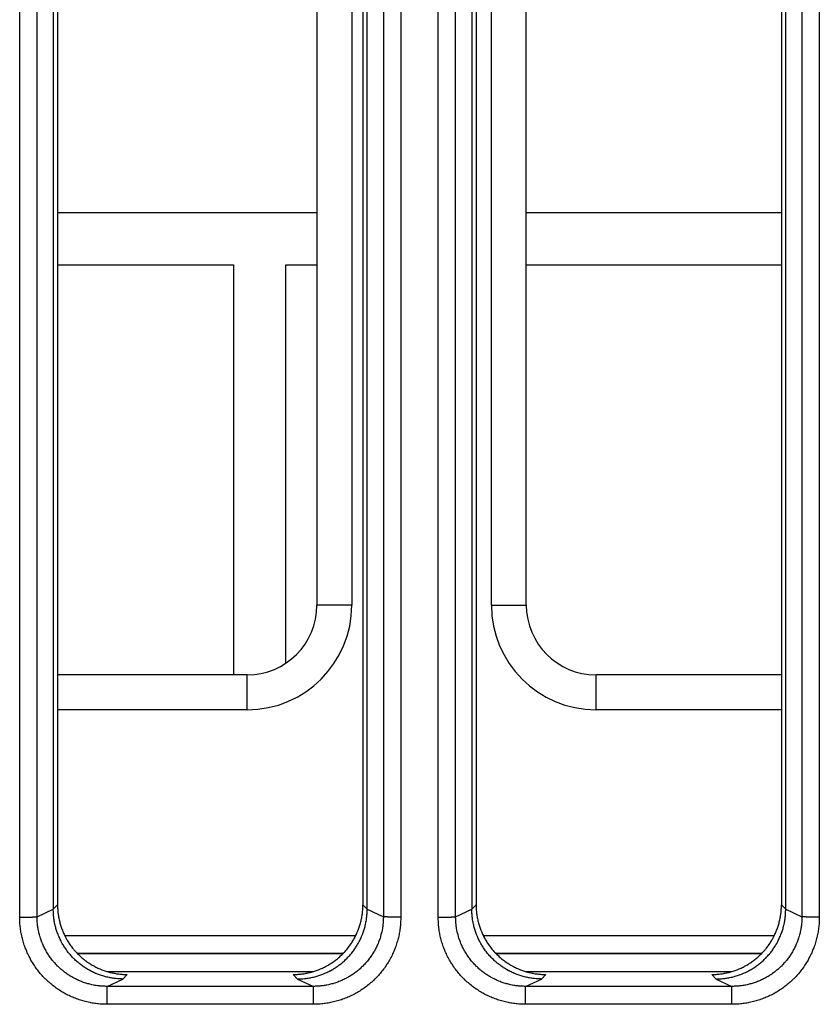
# Model space of a CAD drawing. Extents: x 682 to 2292, y -1317 to -150.
# Drawn here: x 973 to 996, y -933 to -904 of the extents above; entities that cross this region are included whole.
import ezdxf

# ---------------------------------------------------------------- set-up
doc = ezdxf.new("R2010")
doc.units = 0
doc.layers.add('0_COMPONENTS', color=7, linetype='CONTINUOUS')

msp = doc.modelspace()

# ---------------------------------------------------------------- linework, layer by layer
at = {"layer": '0_COMPONENTS', "color": 9, "linetype": 'Continuous'}
for p, q in [((972.9323, -930.0379), (972.9323, -718.1467)), ((973.4308, -930.0254), (973.4308, -718.1592)), ((983.3598, -718.1592), (983.3598, -930.0254)), ((983.8583, -718.1467), (983.8583, -930.0379)), ((984.9323, -930.0379), (984.9323, -718.1467)), ((985.4308, -930.0254), (985.4308, -718.1592)), ((995.3598, -718.1592), (995.3598, -930.0254)), ((995.8583, -718.1467), (995.8583, -930.0379)), ((982.4563, -883.0923), (982.4563, -921.0923)), ((986.4563, -921.0923), (986.4563, -883.0923)), ((982.4563, -921.0923), (981.4563, -921.0923)), ((986.4563, -921.0923), (987.4563, -921.0923)), ((979.4563, -924.0923), (979.4563, -923.0923)), ((989.4563, -924.0923), (989.4563, -923.0923)), ((979.4563, -924.0923), (974.0176, -924.0923)), ((994.7731, -924.0923), (989.4563, -924.0923)), ((973.4308, -930.0254), (973.8953, -929.8094)), ((973.8953, -929.8087), (974.0176, -929.6835)), ((982.7731, -929.6835), (982.8953, -929.8087)), ((982.8953, -929.8094), (983.3598, -930.0254)), ((985.4308, -930.0254), (985.8953, -929.8094)), ((985.8953, -929.8087), (986.0176, -929.6835)), ((994.7731, -929.6835), (994.8953, -929.8087)), ((994.8953, -929.8094), (995.3598, -930.0254)), ((974.2236, -930.566), (982.567, -930.566)), ((986.2236, -930.566), (994.567, -930.566)), ((974.5744, -931.066), (982.2163, -931.066)), ((986.5744, -931.066), (994.2163, -931.066)), ((975.4381, -932.0222), (975.8927, -931.8108)), ((975.8927, -931.8108), (976.0182, -931.6822)), ((980.7724, -931.6822), (980.898, -931.8108)), ((980.898, -931.8108), (981.3526, -932.0222)), ((987.4381, -932.0222), (987.8927, -931.8108)), ((987.8927, -931.8108), (988.0182, -931.6822)), ((992.7724, -931.6822), (992.898, -931.8108)), ((992.898, -931.8108), (993.3526, -932.0222)), ((981.3526, -932.0222), (975.4381, -932.0222)), ((975.4381, -932.5357), (975.4381, -932.0222)), ((981.3526, -932.5357), (981.3526, -932.0222)), ((993.3526, -932.0222), (987.4381, -932.0222)), ((987.4381, -932.5357), (987.4381, -932.0222)), ((993.3526, -932.5357), (993.3526, -932.0222)), ((981.3526, -932.5357), (975.4381, -932.5357)), ((993.3526, -932.5357), (987.4381, -932.5357))]:
    msp.add_line(p, q, dxfattribs=at)
at = {"layer": '0_COMPONENTS', "color": 7, "linetype": 'Continuous'}
for p, q in [((973.8953, -879.6087), (973.8953, -929.8094)), ((982.8953, -929.8094), (982.8953, -879.6087)), ((985.8953, -879.6087), (985.8953, -929.8094)), ((994.8953, -929.8094), (994.8953, -879.6087)), ((974.0176, -879.6705), (974.0176, -929.6835)), ((982.7731, -879.6705), (982.7731, -929.6835)), ((986.0176, -879.6705), (986.0176, -929.6835)), ((994.7731, -879.6705), (994.7731, -929.6835)), ((981.4563, -883.0923), (981.4563, -921.0923)), ((987.4563, -921.0923), (987.4563, -883.0923)), ((974.0176, -909.8423), (981.4563, -909.8423)), ((987.4563, -909.8423), (994.7731, -909.8423)), ((974.0176, -911.3423), (979.0624, -911.3423)), ((979.0624, -911.3423), (979.0624, -923.0923)), ((980.5624, -911.3423), (981.4563, -911.3423)), ((980.5624, -922.7584), (980.5624, -911.3423)), ((987.4563, -911.3423), (994.7731, -911.3423)), ((979.4563, -923.0923), (974.0176, -923.0923)), ((994.7731, -923.0923), (989.4563, -923.0923)), ((982.1981, -931.0853), (974.5926, -931.0853)), ((994.1981, -931.0853), (986.5926, -931.0853)), ((975.4274, -931.5923), (981.3633, -931.5923)), ((987.4274, -931.5923), (993.3633, -931.5923))]:
    msp.add_line(p, q, dxfattribs=at)
for points in [[(975.8927, -931.8108), (975.8616, -931.8098), (975.8305, -931.8087), (975.7995, -931.8075), (975.7684, -931.8059), (975.7374, -931.804), (975.6971, -931.8008), (975.6755, -931.7986), (975.6447, -931.795), (975.6139, -931.7909), (975.5831, -931.7862), (975.5525, -931.781), (975.5219, -931.7753), (975.5033, -931.7717), (975.4611, -931.7626), (975.4308, -931.7556), (975.4006, -931.7481), (975.3706, -931.7402), (975.3406, -931.7318), (975.3132, -931.7236), (975.2812, -931.7136), (975.2517, -931.7038), (975.2224, -931.6935), (975.1932, -931.6828), (975.1642, -931.6716), (975.1288, -931.6573), (975.1067, -931.648), (975.0783, -931.6354), (975.05, -931.6225), (975.022, -931.6091), (974.9941, -931.5953), (974.9665, -931.581), (974.9516, -931.5731), (974.912, -931.5513), (974.885, -931.5358), (974.8583, -931.5198), (974.8319, -931.5035), (974.8057, -931.4867), (974.7835, -931.472), (974.7542, -931.452), (974.7288, -931.434), (974.7037, -931.4157), (974.6789, -931.397), (974.6544, -931.3778), (974.6261, -931.355), (974.6063, -931.3385), (974.5827, -931.3182), (974.5594, -931.2976), (974.5365, -931.2767), (974.5139, -931.2554), (974.4809, -931.2231), (974.4696, -931.2117), (974.448, -931.1894), (974.4268, -931.1667), (974.4059, -931.1437), (974.3853, -931.1204), (974.3651, -931.0967), (974.3493, -931.0776), (974.3259, -931.0485), (974.3068, -931.024), (974.2881, -930.9991), (974.2699, -930.974), (974.252, -930.9486), (974.2325, -930.9199), (974.2174, -930.897), (974.2007, -930.8707), (974.1844, -930.8443), (974.1685, -930.8176), (974.153, -930.7906), (974.1316, -930.7516), (974.1234, -930.736), (974.1092, -930.7083), (974.0954, -930.6804), (974.0821, -930.6524), (974.0692, -930.6241), (974.0568, -930.5956), (974.0478, -930.5741), (974.0332, -930.5381), (974.0221, -930.509), (974.0114, -930.4798), (974.0012, -930.4505), (973.9915, -930.421), (973.9817, -930.3895), (973.9734, -930.3615), (973.9651, -930.3316), (973.9572, -930.3015), (973.9498, -930.2713), (973.9428, -930.2411), (973.9339, -930.1991), (973.9302, -930.1802), (973.9246, -930.1496), (973.9194, -930.1189), (973.9148, -930.0882), (973.9107, -930.0574), (973.9071, -930.0265), (973.905, -930.0051), (973.9018, -929.9646), (973.8999, -929.9336), (973.8985, -929.9026), (973.8973, -929.8715), (973.8962, -929.8405), (973.8953, -929.8094)], [(974.0176, -929.6835), (974.0185, -929.7146), (974.0195, -929.7456), (974.0207, -929.7767), (974.0222, -929.8078), (974.0241, -929.8388), (974.0272, -929.8793), (974.0293, -929.9007), (974.0329, -929.9316), (974.0369, -929.9624), (974.0416, -929.9932), (974.0467, -930.0239), (974.0523, -930.0545), (974.056, -930.0733), (974.0649, -930.1154), (974.0719, -930.1457), (974.0793, -930.1759), (974.0872, -930.206), (974.0956, -930.236), (974.1038, -930.2637), (974.1137, -930.2955), (974.1234, -930.325), (974.1336, -930.3544), (974.1443, -930.3836), (974.1554, -930.4126), (974.1699, -930.4485), (974.1791, -930.4701), (974.1915, -930.4986), (974.2045, -930.5269), (974.2178, -930.555), (974.2316, -930.5829), (974.2458, -930.6106), (974.2539, -930.6259), (974.2755, -930.6652), (974.291, -930.6922), (974.3069, -930.7189), (974.3233, -930.7453), (974.34, -930.7716), (974.3549, -930.7941), (974.3747, -930.8232), (974.3926, -930.8486), (974.411, -930.8737), (974.4297, -930.8985), (974.4488, -930.9231), (974.4719, -930.9517), (974.4882, -930.9712), (974.5084, -930.9949), (974.529, -931.0182), (974.5499, -931.0411), (974.5713, -931.0638), (974.6037, -931.097), (974.6149, -931.1081), (974.6373, -931.1297), (974.66, -931.151), (974.683, -931.1719), (974.7063, -931.1925), (974.7299, -931.2127), (974.7492, -931.2287), (974.7782, -931.252), (974.8027, -931.271), (974.8276, -931.2897), (974.8527, -931.308), (974.8782, -931.3259), (974.9069, -931.3455), (974.9298, -931.3606), (974.9561, -931.3773), (974.9825, -931.3935), (975.0093, -931.4094), (975.0363, -931.4249), (975.0754, -931.4463), (975.0909, -931.4545), (975.1186, -931.4687), (975.1465, -931.4825), (975.1746, -931.4958), (975.2029, -931.5087), (975.2314, -931.5211), (975.2529, -931.5302), (975.289, -931.5447), (975.318, -931.5558), (975.3473, -931.5664), (975.3766, -931.5766), (975.4062, -931.5864), (975.4377, -931.5962), (975.4657, -931.6044), (975.4957, -931.6128), (975.5257, -931.6206), (975.5559, -931.628), (975.5863, -931.635), (975.6282, -931.6438), (975.6472, -931.6475), (975.6778, -931.6532), (975.7085, -931.6583), (975.7392, -931.6629), (975.7701, -931.667), (975.801, -931.6705), (975.8223, -931.6726), (975.8629, -931.6757), (975.8939, -931.6776), (975.925, -931.6791), (975.956, -931.6803), (975.9871, -931.6813), (976.0182, -931.6822)], [(980.7724, -931.6822), (980.8035, -931.6813), (980.8346, -931.6803), (980.8657, -931.6791), (980.8968, -931.6776), (980.9278, -931.6757), (980.9683, -931.6726), (980.9897, -931.6705), (981.0206, -931.667), (981.0514, -931.6629), (981.0822, -931.6583), (981.1129, -931.6532), (981.1435, -931.6475), (981.1625, -931.6438), (981.2044, -931.635), (981.2347, -931.628), (981.2649, -931.6206), (981.295, -931.6128), (981.325, -931.6044), (981.353, -931.5962), (981.3845, -931.5864), (981.414, -931.5766), (981.4434, -931.5664), (981.4726, -931.5558), (981.5017, -931.5447), (981.5378, -931.5302), (981.5592, -931.5211), (981.5877, -931.5087), (981.616, -931.4958), (981.6442, -931.4825), (981.672, -931.4687), (981.6997, -931.4545), (981.7153, -931.4463), (981.7544, -931.4249), (981.7814, -931.4094), (981.8081, -931.3935), (981.8346, -931.3773), (981.8608, -931.3606), (981.8837, -931.3455), (981.9125, -931.3259), (981.9379, -931.308), (981.9631, -931.2897), (981.9879, -931.271), (982.0125, -931.252), (982.0414, -931.2287), (982.0607, -931.2127), (982.0844, -931.1925), (982.1077, -931.1719), (982.1307, -931.151), (982.1534, -931.1297), (982.1757, -931.1081), (982.1869, -931.097), (982.2194, -931.0638), (982.2407, -931.0411), (982.2617, -931.0182), (982.2823, -930.9949), (982.3025, -930.9712), (982.3188, -930.9517), (982.3419, -930.9231), (982.361, -930.8985), (982.3797, -930.8737), (982.398, -930.8486), (982.416, -930.8232), (982.4358, -930.7941), (982.4507, -930.7716), (982.4674, -930.7453), (982.4837, -930.7189), (982.4996, -930.6922), (982.5151, -930.6652), (982.5367, -930.6259), (982.5449, -930.6106), (982.5591, -930.5829), (982.5729, -930.555), (982.5862, -930.5269), (982.5991, -930.4986), (982.6116, -930.4701), (982.6207, -930.4485), (982.6352, -930.4126), (982.6464, -930.3836), (982.657, -930.3544), (982.6672, -930.325), (982.677, -930.2955), (982.6869, -930.2637), (982.6951, -930.236), (982.7035, -930.206), (982.7113, -930.1759), (982.7188, -930.1457), (982.7257, -930.1154), (982.7346, -930.0733), (982.7383, -930.0545), (982.744, -930.0239), (982.7491, -929.9932), (982.7537, -929.9624), (982.7578, -929.9316), (982.7613, -929.9007), (982.7634, -929.8793), (982.7666, -929.8388), (982.7685, -929.8078), (982.77, -929.7767), (982.7712, -929.7456), (982.7722, -929.7146), (982.7731, -929.6835)], [(980.898, -931.8108), (980.9291, -931.8098), (980.9602, -931.8087), (980.9912, -931.8075), (981.0223, -931.8059), (981.0533, -931.804), (981.0936, -931.8008), (981.1152, -931.7986), (981.146, -931.795), (981.1769, -931.7909), (981.2076, -931.7862), (981.2383, -931.781), (981.2688, -931.7753), (981.2874, -931.7716), (981.3297, -931.7626), (981.36, -931.7556), (981.3902, -931.7481), (981.4202, -931.7402), (981.4501, -931.7318), (981.4776, -931.7236), (981.5096, -931.7136), (981.5391, -931.7038), (981.5684, -931.6935), (981.5976, -931.6828), (981.6266, -931.6716), (981.6621, -931.6572), (981.6841, -931.6479), (981.7126, -931.6354), (981.7408, -931.6224), (981.7689, -931.609), (981.7967, -931.5952), (981.8243, -931.5809), (981.8393, -931.573), (981.8789, -931.5512), (981.9059, -931.5356), (981.9325, -931.5197), (981.959, -931.5033), (981.9852, -931.4866), (982.0074, -931.4719), (982.0367, -931.4518), (982.0621, -931.4339), (982.0872, -931.4155), (982.112, -931.3968), (982.1365, -931.3776), (982.1648, -931.3548), (982.1846, -931.3383), (982.2082, -931.318), (982.2315, -931.2974), (982.2544, -931.2764), (982.2771, -931.2551), (982.31, -931.2228), (982.3213, -931.2114), (982.3429, -931.1891), (982.3642, -931.1664), (982.3851, -931.1434), (982.4056, -931.1201), (982.4258, -931.0964), (982.4417, -931.0773), (982.465, -931.0482), (982.4841, -931.0236), (982.5028, -930.9988), (982.5211, -930.9737), (982.539, -930.9482), (982.5585, -930.9196), (982.5736, -930.8966), (982.5903, -930.8704), (982.6065, -930.8439), (982.6224, -930.8171), (982.6379, -930.7902), (982.6593, -930.7511), (982.6675, -930.7355), (982.6817, -930.7079), (982.6954, -930.68), (982.7088, -930.6519), (982.7216, -930.6236), (982.7341, -930.5951), (982.7431, -930.5737), (982.7577, -930.5376), (982.7688, -930.5085), (982.7794, -930.4793), (982.7896, -930.45), (982.7993, -930.4204), (982.8092, -930.3889), (982.8174, -930.3609), (982.8257, -930.331), (982.8336, -930.3009), (982.841, -930.2707), (982.848, -930.2404), (982.8569, -930.1985), (982.8606, -930.1795), (982.8662, -930.149), (982.8713, -930.1183), (982.876, -930.0875), (982.8801, -930.0567), (982.8836, -930.0258), (982.8857, -930.0044), (982.8889, -929.9639), (982.8907, -929.9329), (982.8922, -929.9019), (982.8934, -929.8708), (982.8944, -929.8397), (982.8953, -929.8087)], [(987.8927, -931.8108), (987.8616, -931.8098), (987.8305, -931.8087), (987.7995, -931.8075), (987.7684, -931.8059), (987.7374, -931.804), (987.6971, -931.8008), (987.6755, -931.7986), (987.6447, -931.795), (987.6139, -931.7909), (987.5831, -931.7862), (987.5525, -931.781), (987.5219, -931.7753), (987.5033, -931.7717), (987.4611, -931.7626), (987.4308, -931.7556), (987.4006, -931.7481), (987.3706, -931.7402), (987.3406, -931.7318), (987.3132, -931.7236), (987.2812, -931.7136), (987.2517, -931.7038), (987.2224, -931.6935), (987.1932, -931.6828), (987.1642, -931.6716), (987.1288, -931.6573), (987.1067, -931.648), (987.0783, -931.6354), (987.05, -931.6225), (987.022, -931.6091), (986.9941, -931.5953), (986.9665, -931.581), (986.9516, -931.5731), (986.912, -931.5513), (986.885, -931.5358), (986.8583, -931.5198), (986.8319, -931.5035), (986.8057, -931.4867), (986.7835, -931.472), (986.7542, -931.452), (986.7288, -931.434), (986.7037, -931.4157), (986.6789, -931.397), (986.6544, -931.3778), (986.6261, -931.355), (986.6063, -931.3385), (986.5827, -931.3182), (986.5594, -931.2976), (986.5365, -931.2767), (986.5139, -931.2554), (986.4809, -931.2231), (986.4696, -931.2117), (986.448, -931.1894), (986.4268, -931.1667), (986.4059, -931.1437), (986.3853, -931.1204), (986.3651, -931.0967), (986.3493, -931.0776), (986.3259, -931.0485), (986.3068, -931.024), (986.2881, -930.9991), (986.2699, -930.974), (986.252, -930.9486), (986.2325, -930.9199), (986.2174, -930.897), (986.2007, -930.8707), (986.1844, -930.8443), (986.1685, -930.8176), (986.153, -930.7906), (986.1316, -930.7516), (986.1234, -930.736), (986.1092, -930.7083), (986.0954, -930.6804), (986.0821, -930.6524), (986.0692, -930.6241), (986.0568, -930.5956), (986.0478, -930.5741), (986.0332, -930.5381), (986.0221, -930.509), (986.0114, -930.4798), (986.0012, -930.4505), (985.9915, -930.421), (985.9817, -930.3895), (985.9734, -930.3615), (985.9651, -930.3316), (985.9572, -930.3015), (985.9498, -930.2713), (985.9428, -930.2411), (985.9339, -930.1991), (985.9302, -930.1802), (985.9246, -930.1496), (985.9194, -930.1189), (985.9148, -930.0882), (985.9107, -930.0574), (985.9071, -930.0265), (985.905, -930.0051), (985.9018, -929.9646), (985.8999, -929.9336), (985.8985, -929.9026), (985.8973, -929.8715), (985.8962, -929.8405), (985.8953, -929.8094)], [(986.0176, -929.6835), (986.0185, -929.7146), (986.0195, -929.7456), (986.0207, -929.7767), (986.0222, -929.8078), (986.0241, -929.8388), (986.0272, -929.8793), (986.0293, -929.9007), (986.0329, -929.9316), (986.0369, -929.9624), (986.0416, -929.9932), (986.0467, -930.0239), (986.0523, -930.0545), (986.056, -930.0733), (986.0649, -930.1154), (986.0719, -930.1457), (986.0793, -930.1759), (986.0872, -930.206), (986.0956, -930.236), (986.1038, -930.2637), (986.1137, -930.2955), (986.1234, -930.325), (986.1336, -930.3544), (986.1443, -930.3836), (986.1554, -930.4126), (986.1699, -930.4485), (986.1791, -930.4701), (986.1915, -930.4986), (986.2045, -930.5269), (986.2178, -930.555), (986.2316, -930.5829), (986.2458, -930.6106), (986.2539, -930.6259), (986.2755, -930.6652), (986.291, -930.6922), (986.3069, -930.7189), (986.3233, -930.7453), (986.34, -930.7716), (986.3549, -930.7941), (986.3747, -930.8232), (986.3926, -930.8486), (986.411, -930.8737), (986.4297, -930.8985), (986.4488, -930.9231), (986.4719, -930.9517), (986.4882, -930.9712), (986.5084, -930.9949), (986.529, -931.0182), (986.5499, -931.0411), (986.5713, -931.0638), (986.6037, -931.097), (986.6149, -931.1081), (986.6373, -931.1297), (986.66, -931.151), (986.683, -931.1719), (986.7063, -931.1925), (986.7299, -931.2127), (986.7492, -931.2287), (986.7782, -931.252), (986.8027, -931.271), (986.8276, -931.2897), (986.8527, -931.308), (986.8782, -931.3259), (986.9069, -931.3455), (986.9298, -931.3606), (986.9561, -931.3773), (986.9825, -931.3935), (987.0093, -931.4094), (987.0363, -931.4249), (987.0754, -931.4463), (987.0909, -931.4545), (987.1186, -931.4687), (987.1465, -931.4825), (987.1746, -931.4958), (987.2029, -931.5087), (987.2314, -931.5211), (987.2529, -931.5302), (987.289, -931.5447), (987.318, -931.5558), (987.3473, -931.5664), (987.3766, -931.5766), (987.4062, -931.5864), (987.4377, -931.5962), (987.4657, -931.6044), (987.4957, -931.6128), (987.5257, -931.6206), (987.5559, -931.628), (987.5863, -931.635), (987.6282, -931.6438), (987.6472, -931.6475), (987.6778, -931.6532), (987.7085, -931.6583), (987.7392, -931.6629), (987.7701, -931.667), (987.801, -931.6705), (987.8223, -931.6726), (987.8629, -931.6757), (987.8939, -931.6776), (987.925, -931.6791), (987.956, -931.6803), (987.9871, -931.6813), (988.0182, -931.6822)], [(992.7724, -931.6822), (992.8035, -931.6813), (992.8346, -931.6803), (992.8657, -931.6791), (992.8968, -931.6776), (992.9278, -931.6757), (992.9683, -931.6726), (992.9897, -931.6705), (993.0206, -931.667), (993.0514, -931.6629), (993.0822, -931.6583), (993.1129, -931.6532), (993.1435, -931.6475), (993.1625, -931.6438), (993.2044, -931.635), (993.2347, -931.628), (993.2649, -931.6206), (993.295, -931.6128), (993.325, -931.6044), (993.353, -931.5962), (993.3845, -931.5864), (993.414, -931.5766), (993.4434, -931.5664), (993.4726, -931.5558), (993.5017, -931.5447), (993.5378, -931.5302), (993.5592, -931.5211), (993.5877, -931.5087), (993.616, -931.4958), (993.6442, -931.4825), (993.672, -931.4687), (993.6997, -931.4545), (993.7153, -931.4463), (993.7544, -931.4249), (993.7814, -931.4094), (993.8081, -931.3935), (993.8346, -931.3773), (993.8608, -931.3606), (993.8837, -931.3455), (993.9125, -931.3259), (993.9379, -931.308), (993.9631, -931.2897), (993.9879, -931.271), (994.0125, -931.252), (994.0414, -931.2287), (994.0607, -931.2127), (994.0844, -931.1925), (994.1077, -931.1719), (994.1307, -931.151), (994.1534, -931.1297), (994.1757, -931.1081), (994.1869, -931.097), (994.2194, -931.0638), (994.2407, -931.0411), (994.2617, -931.0182), (994.2823, -930.9949), (994.3025, -930.9712), (994.3188, -930.9517), (994.3419, -930.9231), (994.361, -930.8985), (994.3797, -930.8737), (994.398, -930.8486), (994.416, -930.8232), (994.4358, -930.7941), (994.4507, -930.7716), (994.4674, -930.7453), (994.4837, -930.7189), (994.4996, -930.6922), (994.5151, -930.6652), (994.5367, -930.6259), (994.5449, -930.6106), (994.5591, -930.5829), (994.5729, -930.555), (994.5862, -930.5269), (994.5991, -930.4986), (994.6116, -930.4701), (994.6207, -930.4485), (994.6352, -930.4126), (994.6464, -930.3836), (994.657, -930.3544), (994.6672, -930.325), (994.677, -930.2955), (994.6869, -930.2637), (994.6951, -930.236), (994.7035, -930.206), (994.7113, -930.1759), (994.7188, -930.1457), (994.7257, -930.1154), (994.7346, -930.0733), (994.7383, -930.0545), (994.744, -930.0239), (994.7491, -929.9932), (994.7537, -929.9624), (994.7578, -929.9316), (994.7613, -929.9007), (994.7634, -929.8793), (994.7666, -929.8388), (994.7685, -929.8078), (994.77, -929.7767), (994.7712, -929.7456), (994.7722, -929.7146), (994.7731, -929.6835)], [(992.898, -931.8108), (992.9291, -931.8098), (992.9602, -931.8087), (992.9912, -931.8075), (993.0223, -931.8059), (993.0533, -931.804), (993.0936, -931.8008), (993.1152, -931.7986), (993.146, -931.795), (993.1769, -931.7909), (993.2076, -931.7862), (993.2383, -931.781), (993.2688, -931.7753), (993.2874, -931.7716), (993.3297, -931.7626), (993.36, -931.7556), (993.3902, -931.7481), (993.4202, -931.7402), (993.4501, -931.7318), (993.4776, -931.7236), (993.5096, -931.7136), (993.5391, -931.7038), (993.5684, -931.6935), (993.5976, -931.6828), (993.6266, -931.6716), (993.6621, -931.6572), (993.6841, -931.6479), (993.7126, -931.6354), (993.7408, -931.6224), (993.7689, -931.609), (993.7967, -931.5952), (993.8243, -931.5809), (993.8393, -931.573), (993.8789, -931.5512), (993.9059, -931.5356), (993.9325, -931.5197), (993.959, -931.5033), (993.9852, -931.4866), (994.0074, -931.4719), (994.0367, -931.4518), (994.0621, -931.4339), (994.0872, -931.4155), (994.112, -931.3968), (994.1365, -931.3776), (994.1648, -931.3548), (994.1846, -931.3383), (994.2082, -931.318), (994.2315, -931.2974), (994.2544, -931.2764), (994.2771, -931.2551), (994.31, -931.2228), (994.3213, -931.2114), (994.3429, -931.1891), (994.3642, -931.1664), (994.3851, -931.1434), (994.4056, -931.1201), (994.4258, -931.0964), (994.4417, -931.0773), (994.465, -931.0482), (994.4841, -931.0236), (994.5028, -930.9988), (994.5211, -930.9737), (994.539, -930.9482), (994.5585, -930.9196), (994.5736, -930.8966), (994.5903, -930.8704), (994.6065, -930.8439), (994.6224, -930.8171), (994.6379, -930.7902), (994.6593, -930.7511), (994.6675, -930.7355), (994.6817, -930.7079), (994.6954, -930.68), (994.7088, -930.6519), (994.7216, -930.6236), (994.7341, -930.5951), (994.7431, -930.5737), (994.7577, -930.5376), (994.7688, -930.5085), (994.7794, -930.4793), (994.7896, -930.45), (994.7993, -930.4204), (994.8092, -930.3889), (994.8174, -930.3609), (994.8257, -930.331), (994.8336, -930.3009), (994.841, -930.2707), (994.848, -930.2404), (994.8569, -930.1985), (994.8606, -930.1795), (994.8662, -930.149), (994.8713, -930.1183), (994.876, -930.0875), (994.8801, -930.0567), (994.8836, -930.0258), (994.8857, -930.0044), (994.8889, -929.9639), (994.8907, -929.9329), (994.8922, -929.9019), (994.8934, -929.8708), (994.8944, -929.8397), (994.8953, -929.8087)]]:
    msp.add_lwpolyline(points, dxfattribs=at)
at = {"layer": '0_COMPONENTS', "color": 9, "linetype": 'Continuous'}
for points in [[(972.9323, -930.0379), (972.9365, -930.0379), (972.9407, -930.0379), (972.9449, -930.0379), (972.9491, -930.0379), (972.9533, -930.0379), (972.9575, -930.0379), (972.9617, -930.0379), (972.9659, -930.0379), (972.9701, -930.0379), (972.9742, -930.0379), (972.9784, -930.0379), (972.9826, -930.0379), (972.9868, -930.0379), (972.99, -930.0378), (972.9952, -930.0378), (972.9994, -930.0378), (973.0036, -930.0378), (973.0078, -930.0378), (973.012, -930.0378), (973.0162, -930.0378), (973.0204, -930.0377), (973.0246, -930.0377), (973.0288, -930.0377), (973.0329, -930.0377), (973.0371, -930.0376), (973.0431, -930.0376), (973.0455, -930.0376), (973.0497, -930.0376), (973.0539, -930.0375), (973.0581, -930.0375), (973.0623, -930.0375), (973.0665, -930.0374), (973.0707, -930.0374), (973.0749, -930.0374), (973.0791, -930.0373), (973.0833, -930.0373), (973.0874, -930.0373), (973.0916, -930.0372), (973.0939, -930.0372), (973.1, -930.0371), (973.1042, -930.0371), (973.1084, -930.0371), (973.1126, -930.037), (973.1168, -930.037), (973.121, -930.0369), (973.1252, -930.0369), (973.1294, -930.0368), (973.1336, -930.0368), (973.1378, -930.0367), (973.142, -930.0367), (973.1461, -930.0366), (973.1508, -930.0365), (973.1545, -930.0365), (973.1587, -930.0364), (973.1629, -930.0364), (973.1671, -930.0363), (973.1713, -930.0363), (973.1755, -930.0362), (973.1797, -930.0361), (973.1839, -930.0361), (973.1881, -930.036), (973.1923, -930.0359), (973.1965, -930.0359), (973.2006, -930.0358), (973.2056, -930.0357), (973.209, -930.0356), (973.2132, -930.0356), (973.2174, -930.0355), (973.2216, -930.0354), (973.2258, -930.0353), (973.23, -930.0353), (973.2342, -930.0352), (973.2393, -930.0351), (973.2426, -930.035), (973.2468, -930.0349), (973.2509, -930.0348), (973.2551, -930.0347), (973.2593, -930.0346), (973.2635, -930.0345), (973.2677, -930.0344), (973.2736, -930.0343), (973.2761, -930.0342), (973.2803, -930.0341), (973.2845, -930.034), (973.2887, -930.0339), (973.2929, -930.0338), (973.2971, -930.0336), (973.3012, -930.0335), (973.3042, -930.0334), (973.3096, -930.0333), (973.3138, -930.0331), (973.318, -930.033), (973.3222, -930.0328), (973.3264, -930.0327), (973.3306, -930.0326), (973.3353, -930.0324), (973.339, -930.0323), (973.3431, -930.0321), (973.3473, -930.0319), (973.3515, -930.0318), (973.3566, -930.0315), (973.3599, -930.0314), (973.3641, -930.0312), (973.3683, -930.031), (973.3725, -930.0308), (973.3776, -930.0305), (973.3808, -930.0303), (973.385, -930.0301), (973.3905, -930.0298), (973.3934, -930.0296), (973.3976, -930.0293), (973.4028, -930.0289), (973.4059, -930.0287), (973.4089, -930.0285), (973.4152, -930.0279), (973.4198, -930.0274), (973.4245, -930.0267), (973.4278, -930.0262), (973.4308, -930.0254)], [(975.4381, -932.5357), (975.3992, -932.5346), (975.3603, -932.5334), (975.3214, -932.5319), (975.2826, -932.53), (975.2438, -932.5277), (975.193, -932.5237), (975.1663, -932.5212), (975.1276, -932.5168), (975.089, -932.5117), (975.0506, -932.5059), (975.0122, -932.4996), (974.9739, -932.4926), (974.9501, -932.4879), (974.8976, -932.4769), (974.8597, -932.4682), (974.8219, -932.459), (974.7842, -932.4492), (974.7467, -932.4388), (974.7117, -932.4285), (974.6723, -932.4163), (974.6353, -932.4042), (974.5985, -932.3914), (974.562, -932.3782), (974.5256, -932.3643), (974.4804, -932.3462), (974.4535, -932.3349), (974.4179, -932.3194), (974.3824, -932.3033), (974.3472, -932.2867), (974.3123, -932.2695), (974.2777, -932.2518), (974.2582, -932.2416), (974.2092, -932.2148), (974.1754, -932.1955), (974.1419, -932.1757), (974.1088, -932.1554), (974.0759, -932.1346), (974.0472, -932.1158), (974.0112, -932.0913), (973.9793, -932.069), (973.9478, -932.0461), (973.9167, -932.0228), (973.8859, -931.999), (973.8497, -931.9699), (973.8255, -931.9499), (973.7959, -931.9247), (973.7667, -931.899), (973.7378, -931.8729), (973.7094, -931.8463), (973.6814, -931.8193), (973.6674, -931.8055), (973.6267, -931.764), (973.6, -931.7357), (973.5737, -931.707), (973.5479, -931.6779), (973.5225, -931.6484), (973.5021, -931.624), (973.4732, -931.5882), (973.4492, -931.5575), (973.4258, -931.5265), (973.4028, -931.4951), (973.3803, -931.4634), (973.3554, -931.4271), (973.3368, -931.3988), (973.3158, -931.3661), (973.2953, -931.333), (973.2754, -931.2996), (973.2559, -931.2659), (973.2288, -931.2167), (973.2186, -931.1976), (973.2008, -931.163), (973.1835, -931.1281), (973.1668, -931.093), (973.1506, -931.0576), (973.1349, -931.022), (973.1234, -930.9949), (973.1053, -930.9501), (973.0913, -930.9137), (973.0779, -930.8772), (973.0651, -930.8405), (973.0529, -930.8035), (973.0404, -930.7639), (973.0301, -930.7291), (973.0197, -930.6917), (973.0098, -930.654), (973.0005, -930.6163), (972.9917, -930.5783), (972.9805, -930.5257), (972.9759, -930.5021), (972.9688, -930.4638), (972.9624, -930.4254), (972.9566, -930.387), (972.9515, -930.3484), (972.947, -930.3098), (972.9444, -930.2829), (972.9404, -930.2323), (972.9381, -930.1935), (972.9362, -930.1546), (972.9347, -930.1157), (972.9335, -930.0768), (972.9323, -930.0379)], [(975.4381, -932.0222), (975.407, -932.0213), (975.3758, -932.0203), (975.3447, -932.0191), (975.3136, -932.0177), (975.2826, -932.0159), (975.2419, -932.0127), (975.2205, -932.0107), (975.1896, -932.0072), (975.1587, -932.0032), (975.1279, -931.9986), (975.0972, -931.9935), (975.0665, -931.9879), (975.0475, -931.9843), (975.0055, -931.9755), (974.9751, -931.9686), (974.9449, -931.9612), (974.9147, -931.9534), (974.8847, -931.9451), (974.8567, -931.9369), (974.8251, -931.9272), (974.7955, -931.9175), (974.766, -931.9074), (974.7367, -931.8968), (974.7076, -931.8857), (974.6714, -931.8713), (974.6499, -931.8623), (974.6213, -931.8499), (974.593, -931.8371), (974.5648, -931.8238), (974.5368, -931.8101), (974.5091, -931.796), (974.4935, -931.7878), (974.4542, -931.7665), (974.4272, -931.7511), (974.4003, -931.7353), (974.3738, -931.719), (974.3474, -931.7024), (974.3245, -931.6874), (974.2956, -931.6679), (974.2701, -931.65), (974.2448, -931.6318), (974.2199, -931.6131), (974.1952, -931.5941), (974.1663, -931.571), (974.1468, -931.5549), (974.1231, -931.5348), (974.0996, -931.5143), (974.0765, -931.4934), (974.0538, -931.4721), (974.0313, -931.4506), (974.0202, -931.4396), (973.9875, -931.4063), (973.966, -931.3837), (973.945, -931.3608), (973.9243, -931.3375), (973.904, -931.3139), (973.8877, -931.2945), (973.8644, -931.2658), (973.8452, -931.2413), (973.8264, -931.2165), (973.808, -931.1914), (973.7899, -931.166), (973.7701, -931.1371), (973.7551, -931.1144), (973.7382, -931.0882), (973.7218, -931.0617), (973.7058, -931.035), (973.6902, -931.008), (973.6686, -930.9688), (973.6604, -930.9534), (973.6461, -930.9257), (973.6322, -930.8978), (973.6188, -930.8697), (973.6058, -930.8414), (973.5932, -930.8129), (973.5841, -930.7914), (973.5695, -930.7554), (973.5583, -930.7263), (973.5475, -930.6971), (973.5372, -930.6677), (973.5274, -930.6381), (973.5175, -930.6065), (973.5092, -930.5786), (973.5008, -930.5486), (973.4929, -930.5185), (973.4854, -930.4882), (973.4784, -930.4579), (973.4695, -930.4159), (973.4657, -930.3969), (973.4601, -930.3663), (973.4549, -930.3355), (973.4503, -930.3047), (973.4462, -930.2739), (973.4426, -930.2429), (973.4405, -930.2215), (973.4373, -930.1809), (973.4354, -930.1499), (973.4339, -930.1188), (973.4327, -930.0877), (973.4317, -930.0565), (973.4308, -930.0254)], [(983.3598, -930.0254), (983.3589, -930.0565), (983.3579, -930.0877), (983.3567, -930.1188), (983.3552, -930.1499), (983.3534, -930.1809), (983.3501, -930.2215), (983.348, -930.2429), (983.3445, -930.2739), (983.3404, -930.3047), (983.3358, -930.3355), (983.3306, -930.3663), (983.3249, -930.3969), (983.3212, -930.4159), (983.3123, -930.4579), (983.3052, -930.4882), (983.2978, -930.5185), (983.2898, -930.5486), (983.2814, -930.5786), (983.2732, -930.6065), (983.2632, -930.6381), (983.2534, -930.6677), (983.2431, -930.6971), (983.2324, -930.7263), (983.2212, -930.7554), (983.2066, -930.7914), (983.1974, -930.8129), (983.1849, -930.8414), (983.1719, -930.8697), (983.1585, -930.8978), (983.1446, -930.9257), (983.1303, -930.9534), (983.1221, -930.9688), (983.1004, -931.008), (983.0848, -931.035), (983.0688, -931.0617), (983.0524, -931.0882), (983.0356, -931.1144), (983.0206, -931.1371), (983.0007, -931.166), (982.9827, -931.1914), (982.9643, -931.2165), (982.9454, -931.2413), (982.9262, -931.2658), (982.903, -931.2945), (982.8867, -931.3139), (982.8664, -931.3375), (982.8457, -931.3608), (982.8246, -931.3837), (982.8032, -931.4063), (982.7705, -931.4396), (982.7593, -931.4506), (982.7369, -931.4721), (982.7141, -931.4934), (982.691, -931.5143), (982.6676, -931.5348), (982.6438, -931.5549), (982.6244, -931.571), (982.5954, -931.5941), (982.5708, -931.6131), (982.5458, -931.6318), (982.5206, -931.65), (982.4951, -931.6679), (982.4661, -931.6874), (982.4432, -931.7024), (982.4169, -931.719), (982.3903, -931.7353), (982.3635, -931.7511), (982.3364, -931.7665), (982.2972, -931.7878), (982.2816, -931.796), (982.2539, -931.8101), (982.2259, -931.8238), (982.1977, -931.8371), (982.1693, -931.8499), (982.1408, -931.8623), (982.1192, -931.8713), (982.0831, -931.8857), (982.0539, -931.8968), (982.0246, -931.9074), (981.9952, -931.9175), (981.9656, -931.9272), (981.934, -931.9369), (981.906, -931.9451), (981.876, -931.9534), (981.8458, -931.9612), (981.8156, -931.9686), (981.7852, -931.9755), (981.7432, -931.9843), (981.7241, -931.9879), (981.6935, -931.9935), (981.6628, -931.9986), (981.6319, -932.0032), (981.6011, -932.0072), (981.5701, -932.0107), (981.5487, -932.0127), (981.5081, -932.0159), (981.477, -932.0177), (981.4459, -932.0191), (981.4148, -932.0203), (981.3837, -932.0213), (981.3526, -932.0222)], [(983.8583, -930.0379), (983.8572, -930.0768), (983.856, -930.1157), (983.8545, -930.1546), (983.8526, -930.1935), (983.8503, -930.2323), (983.8463, -930.2829), (983.8436, -930.3098), (983.8392, -930.3484), (983.8341, -930.387), (983.8283, -930.4254), (983.8218, -930.4638), (983.8148, -930.5021), (983.8101, -930.5257), (983.799, -930.5783), (983.7902, -930.6163), (983.7809, -930.654), (983.771, -930.6917), (983.7605, -930.7291), (983.7502, -930.7639), (983.7378, -930.8035), (983.7256, -930.8405), (983.7127, -930.8772), (983.6993, -930.9137), (983.6854, -930.9501), (983.6672, -930.9949), (983.6558, -931.022), (983.6401, -931.0576), (983.6239, -931.093), (983.6071, -931.1281), (983.5899, -931.163), (983.572, -931.1976), (983.5619, -931.2167), (983.5347, -931.2659), (983.5153, -931.2996), (983.4954, -931.333), (983.4749, -931.3661), (983.4539, -931.3988), (983.4352, -931.4271), (983.4104, -931.4634), (983.3879, -931.4951), (983.3649, -931.5265), (983.3414, -931.5575), (983.3175, -931.5882), (983.2885, -931.624), (983.2681, -931.6484), (983.2428, -931.6779), (983.217, -931.707), (983.1907, -931.7357), (983.164, -931.764), (983.1233, -931.8055), (983.1093, -931.8193), (983.0813, -931.8463), (983.0528, -931.8729), (983.024, -931.899), (982.9948, -931.9247), (982.9651, -931.9499), (982.941, -931.9699), (982.9047, -931.999), (982.874, -932.0228), (982.8428, -932.0461), (982.8113, -932.069), (982.7795, -932.0913), (982.7434, -932.1158), (982.7148, -932.1346), (982.6819, -932.1554), (982.6487, -932.1757), (982.6152, -932.1955), (982.5815, -932.2148), (982.5325, -932.2416), (982.513, -932.2518), (982.4783, -932.2695), (982.4434, -932.2867), (982.4082, -932.3033), (982.3728, -932.3194), (982.3371, -932.3349), (982.3103, -932.3462), (982.2651, -932.3643), (982.2287, -932.3782), (982.1921, -932.3914), (982.1554, -932.4042), (982.1184, -932.4163), (982.0789, -932.4285), (982.0439, -932.4388), (982.0064, -932.4492), (981.9688, -932.459), (981.931, -932.4682), (981.893, -932.4769), (981.8406, -932.4879), (981.8168, -932.4926), (981.7785, -932.4996), (981.7401, -932.5059), (981.7016, -932.5117), (981.663, -932.5168), (981.6244, -932.5212), (981.5977, -932.5237), (981.5469, -932.5277), (981.5081, -932.53), (981.4692, -932.5319), (981.4304, -932.5334), (981.3915, -932.5346), (981.3526, -932.5357)], [(983.8583, -930.0379), (983.8542, -930.0379), (983.85, -930.0379), (983.8458, -930.0379), (983.8416, -930.0379), (983.8374, -930.0379), (983.8332, -930.0379), (983.829, -930.0379), (983.8248, -930.0379), (983.8206, -930.0379), (983.8164, -930.0379), (983.8122, -930.0379), (983.808, -930.0379), (983.8038, -930.0379), (983.8006, -930.0378), (983.7955, -930.0378), (983.7913, -930.0378), (983.7871, -930.0378), (983.7829, -930.0378), (983.7787, -930.0378), (983.7745, -930.0378), (983.7703, -930.0377), (983.7661, -930.0377), (983.7619, -930.0377), (983.7577, -930.0377), (983.7535, -930.0376), (983.7475, -930.0376), (983.7451, -930.0376), (983.741, -930.0376), (983.7368, -930.0375), (983.7326, -930.0375), (983.7284, -930.0375), (983.7242, -930.0374), (983.72, -930.0374), (983.7158, -930.0374), (983.7116, -930.0373), (983.7074, -930.0373), (983.7032, -930.0373), (983.699, -930.0372), (983.6968, -930.0372), (983.6906, -930.0371), (983.6864, -930.0371), (983.6823, -930.0371), (983.6781, -930.037), (983.6739, -930.037), (983.6697, -930.0369), (983.6655, -930.0369), (983.6613, -930.0368), (983.6571, -930.0368), (983.6529, -930.0367), (983.6487, -930.0367), (983.6445, -930.0366), (983.6399, -930.0365), (983.6361, -930.0365), (983.6319, -930.0364), (983.6278, -930.0364), (983.6236, -930.0363), (983.6194, -930.0363), (983.6152, -930.0362), (983.611, -930.0361), (983.6068, -930.0361), (983.6026, -930.036), (983.5984, -930.0359), (983.5942, -930.0359), (983.59, -930.0358), (983.5851, -930.0357), (983.5816, -930.0356), (983.5774, -930.0356), (983.5733, -930.0355), (983.5691, -930.0354), (983.5649, -930.0353), (983.5607, -930.0353), (983.5565, -930.0352), (983.5514, -930.0351), (983.5481, -930.035), (983.5439, -930.0349), (983.5397, -930.0348), (983.5355, -930.0347), (983.5313, -930.0346), (983.5271, -930.0345), (983.523, -930.0344), (983.5171, -930.0343), (983.5146, -930.0342), (983.5104, -930.0341), (983.5062, -930.034), (983.502, -930.0339), (983.4978, -930.0338), (983.4936, -930.0336), (983.4894, -930.0335), (983.4865, -930.0334), (983.481, -930.0333), (983.4769, -930.0331), (983.4727, -930.033), (983.4685, -930.0328), (983.4643, -930.0327), (983.4601, -930.0326), (983.4554, -930.0324), (983.4517, -930.0323), (983.4475, -930.0321), (983.4433, -930.0319), (983.4391, -930.0318), (983.434, -930.0315), (983.4308, -930.0314), (983.4266, -930.0312), (983.4224, -930.031), (983.4182, -930.0308), (983.4131, -930.0305), (983.4098, -930.0303), (983.4056, -930.0301), (983.4002, -930.0298), (983.3973, -930.0296), (983.3931, -930.0293), (983.3879, -930.0289), (983.3847, -930.0287), (983.3817, -930.0285), (983.3755, -930.0279), (983.3709, -930.0274), (983.3662, -930.0267), (983.3628, -930.0262), (983.3598, -930.0254)], [(984.9323, -930.0379), (984.9365, -930.0379), (984.9407, -930.0379), (984.9449, -930.0379), (984.9491, -930.0379), (984.9533, -930.0379), (984.9575, -930.0379), (984.9617, -930.0379), (984.9659, -930.0379), (984.9701, -930.0379), (984.9742, -930.0379), (984.9784, -930.0379), (984.9826, -930.0379), (984.9868, -930.0379), (984.99, -930.0378), (984.9952, -930.0378), (984.9994, -930.0378), (985.0036, -930.0378), (985.0078, -930.0378), (985.012, -930.0378), (985.0162, -930.0378), (985.0204, -930.0377), (985.0246, -930.0377), (985.0288, -930.0377), (985.0329, -930.0377), (985.0371, -930.0376), (985.0431, -930.0376), (985.0455, -930.0376), (985.0497, -930.0376), (985.0539, -930.0375), (985.0581, -930.0375), (985.0623, -930.0375), (985.0665, -930.0374), (985.0707, -930.0374), (985.0749, -930.0374), (985.0791, -930.0373), (985.0833, -930.0373), (985.0874, -930.0373), (985.0916, -930.0372), (985.0939, -930.0372), (985.1, -930.0371), (985.1042, -930.0371), (985.1084, -930.0371), (985.1126, -930.037), (985.1168, -930.037), (985.121, -930.0369), (985.1252, -930.0369), (985.1294, -930.0368), (985.1336, -930.0368), (985.1378, -930.0367), (985.142, -930.0367), (985.1461, -930.0366), (985.1508, -930.0365), (985.1545, -930.0365), (985.1587, -930.0364), (985.1629, -930.0364), (985.1671, -930.0363), (985.1713, -930.0363), (985.1755, -930.0362), (985.1797, -930.0361), (985.1839, -930.0361), (985.1881, -930.036), (985.1923, -930.0359), (985.1965, -930.0359), (985.2006, -930.0358), (985.2056, -930.0357), (985.209, -930.0356), (985.2132, -930.0356), (985.2174, -930.0355), (985.2216, -930.0354), (985.2258, -930.0353), (985.23, -930.0353), (985.2342, -930.0352), (985.2393, -930.0351), (985.2426, -930.035), (985.2468, -930.0349), (985.2509, -930.0348), (985.2551, -930.0347), (985.2593, -930.0346), (985.2635, -930.0345), (985.2677, -930.0344), (985.2736, -930.0343), (985.2761, -930.0342), (985.2803, -930.0341), (985.2845, -930.034), (985.2887, -930.0339), (985.2929, -930.0338), (985.2971, -930.0336), (985.3012, -930.0335), (985.3042, -930.0334), (985.3096, -930.0333), (985.3138, -930.0331), (985.318, -930.033), (985.3222, -930.0328), (985.3264, -930.0327), (985.3306, -930.0326), (985.3353, -930.0324), (985.339, -930.0323), (985.3431, -930.0321), (985.3473, -930.0319), (985.3515, -930.0318), (985.3566, -930.0315), (985.3599, -930.0314), (985.3641, -930.0312), (985.3683, -930.031), (985.3725, -930.0308), (985.3776, -930.0305), (985.3808, -930.0303), (985.385, -930.0301), (985.3905, -930.0298), (985.3934, -930.0296), (985.3976, -930.0293), (985.4028, -930.0289), (985.4059, -930.0287), (985.4089, -930.0285), (985.4152, -930.0279), (985.4198, -930.0274), (985.4245, -930.0267), (985.4278, -930.0262), (985.4308, -930.0254)], [(987.4381, -932.5357), (987.3992, -932.5346), (987.3603, -932.5334), (987.3214, -932.5319), (987.2826, -932.53), (987.2438, -932.5277), (987.193, -932.5237), (987.1663, -932.5212), (987.1276, -932.5168), (987.089, -932.5117), (987.0506, -932.5059), (987.0122, -932.4996), (986.9739, -932.4926), (986.9501, -932.4879), (986.8976, -932.4769), (986.8597, -932.4682), (986.8219, -932.459), (986.7842, -932.4492), (986.7467, -932.4388), (986.7117, -932.4285), (986.6723, -932.4163), (986.6353, -932.4042), (986.5985, -932.3914), (986.562, -932.3782), (986.5256, -932.3643), (986.4804, -932.3462), (986.4535, -932.3349), (986.4179, -932.3194), (986.3824, -932.3033), (986.3472, -932.2867), (986.3123, -932.2695), (986.2777, -932.2518), (986.2582, -932.2416), (986.2092, -932.2148), (986.1754, -932.1955), (986.1419, -932.1757), (986.1088, -932.1554), (986.0759, -932.1346), (986.0472, -932.1158), (986.0112, -932.0913), (985.9793, -932.069), (985.9478, -932.0461), (985.9167, -932.0228), (985.8859, -931.999), (985.8497, -931.9699), (985.8255, -931.9499), (985.7959, -931.9247), (985.7667, -931.899), (985.7378, -931.8729), (985.7094, -931.8463), (985.6814, -931.8193), (985.6674, -931.8055), (985.6267, -931.764), (985.6, -931.7357), (985.5737, -931.707), (985.5479, -931.6779), (985.5225, -931.6484), (985.5021, -931.624), (985.4732, -931.5882), (985.4492, -931.5575), (985.4258, -931.5265), (985.4028, -931.4951), (985.3803, -931.4634), (985.3554, -931.4271), (985.3368, -931.3988), (985.3158, -931.3661), (985.2953, -931.333), (985.2754, -931.2996), (985.2559, -931.2659), (985.2288, -931.2167), (985.2186, -931.1976), (985.2008, -931.163), (985.1835, -931.1281), (985.1668, -931.093), (985.1506, -931.0576), (985.1349, -931.022), (985.1234, -930.9949), (985.1053, -930.9501), (985.0913, -930.9137), (985.0779, -930.8772), (985.0651, -930.8405), (985.0529, -930.8035), (985.0404, -930.7639), (985.0301, -930.7291), (985.0197, -930.6917), (985.0098, -930.654), (985.0005, -930.6163), (984.9917, -930.5783), (984.9805, -930.5257), (984.9759, -930.5021), (984.9688, -930.4638), (984.9624, -930.4254), (984.9566, -930.387), (984.9515, -930.3484), (984.947, -930.3098), (984.9444, -930.2829), (984.9404, -930.2323), (984.9381, -930.1935), (984.9362, -930.1546), (984.9347, -930.1157), (984.9335, -930.0768), (984.9323, -930.0379)], [(987.4381, -932.0222), (987.407, -932.0213), (987.3758, -932.0203), (987.3447, -932.0191), (987.3136, -932.0177), (987.2826, -932.0159), (987.2419, -932.0127), (987.2205, -932.0107), (987.1896, -932.0072), (987.1587, -932.0032), (987.1279, -931.9986), (987.0972, -931.9935), (987.0665, -931.9879), (987.0475, -931.9843), (987.0055, -931.9755), (986.9751, -931.9686), (986.9449, -931.9612), (986.9147, -931.9534), (986.8847, -931.9451), (986.8567, -931.9369), (986.8251, -931.9272), (986.7955, -931.9175), (986.766, -931.9074), (986.7367, -931.8968), (986.7076, -931.8857), (986.6714, -931.8713), (986.6499, -931.8623), (986.6213, -931.8499), (986.593, -931.8371), (986.5648, -931.8238), (986.5368, -931.8101), (986.5091, -931.796), (986.4935, -931.7878), (986.4542, -931.7665), (986.4272, -931.7511), (986.4003, -931.7353), (986.3738, -931.719), (986.3474, -931.7024), (986.3245, -931.6874), (986.2956, -931.6679), (986.2701, -931.65), (986.2448, -931.6318), (986.2199, -931.6131), (986.1952, -931.5941), (986.1663, -931.571), (986.1468, -931.5549), (986.1231, -931.5348), (986.0996, -931.5143), (986.0765, -931.4934), (986.0538, -931.4721), (986.0313, -931.4506), (986.0202, -931.4396), (985.9875, -931.4063), (985.966, -931.3837), (985.945, -931.3608), (985.9243, -931.3375), (985.904, -931.3139), (985.8877, -931.2945), (985.8644, -931.2658), (985.8452, -931.2413), (985.8264, -931.2165), (985.808, -931.1914), (985.7899, -931.166), (985.7701, -931.1371), (985.7551, -931.1144), (985.7382, -931.0882), (985.7218, -931.0617), (985.7058, -931.035), (985.6902, -931.008), (985.6686, -930.9688), (985.6604, -930.9534), (985.6461, -930.9257), (985.6322, -930.8978), (985.6188, -930.8697), (985.6058, -930.8414), (985.5932, -930.8129), (985.5841, -930.7914), (985.5695, -930.7554), (985.5583, -930.7263), (985.5475, -930.6971), (985.5372, -930.6677), (985.5274, -930.6381), (985.5175, -930.6065), (985.5092, -930.5786), (985.5008, -930.5486), (985.4929, -930.5185), (985.4854, -930.4882), (985.4784, -930.4579), (985.4695, -930.4159), (985.4657, -930.3969), (985.4601, -930.3663), (985.4549, -930.3355), (985.4503, -930.3047), (985.4462, -930.2739), (985.4426, -930.2429), (985.4405, -930.2215), (985.4373, -930.1809), (985.4354, -930.1499), (985.4339, -930.1188), (985.4327, -930.0877), (985.4317, -930.0565), (985.4308, -930.0254)], [(995.3598, -930.0254), (995.3589, -930.0565), (995.3579, -930.0877), (995.3567, -930.1188), (995.3552, -930.1499), (995.3534, -930.1809), (995.3501, -930.2215), (995.348, -930.2429), (995.3445, -930.2739), (995.3404, -930.3047), (995.3358, -930.3355), (995.3306, -930.3663), (995.3249, -930.3969), (995.3212, -930.4159), (995.3123, -930.4579), (995.3052, -930.4882), (995.2978, -930.5185), (995.2898, -930.5486), (995.2814, -930.5786), (995.2732, -930.6065), (995.2632, -930.6381), (995.2534, -930.6677), (995.2431, -930.6971), (995.2324, -930.7263), (995.2212, -930.7554), (995.2066, -930.7914), (995.1974, -930.8129), (995.1849, -930.8414), (995.1719, -930.8697), (995.1585, -930.8978), (995.1446, -930.9257), (995.1303, -930.9534), (995.1221, -930.9688), (995.1004, -931.008), (995.0848, -931.035), (995.0688, -931.0617), (995.0524, -931.0882), (995.0356, -931.1144), (995.0206, -931.1371), (995.0007, -931.166), (994.9827, -931.1914), (994.9643, -931.2165), (994.9454, -931.2413), (994.9262, -931.2658), (994.903, -931.2945), (994.8867, -931.3139), (994.8664, -931.3375), (994.8457, -931.3608), (994.8246, -931.3837), (994.8032, -931.4063), (994.7705, -931.4396), (994.7593, -931.4506), (994.7369, -931.4721), (994.7141, -931.4934), (994.691, -931.5143), (994.6676, -931.5348), (994.6438, -931.5549), (994.6244, -931.571), (994.5954, -931.5941), (994.5708, -931.6131), (994.5458, -931.6318), (994.5206, -931.65), (994.4951, -931.6679), (994.4661, -931.6874), (994.4432, -931.7024), (994.4169, -931.719), (994.3903, -931.7353), (994.3635, -931.7511), (994.3364, -931.7665), (994.2972, -931.7878), (994.2816, -931.796), (994.2539, -931.8101), (994.2259, -931.8238), (994.1977, -931.8371), (994.1693, -931.8499), (994.1408, -931.8623), (994.1192, -931.8713), (994.0831, -931.8857), (994.0539, -931.8968), (994.0246, -931.9074), (993.9952, -931.9175), (993.9656, -931.9272), (993.934, -931.9369), (993.906, -931.9451), (993.876, -931.9534), (993.8458, -931.9612), (993.8156, -931.9686), (993.7852, -931.9755), (993.7432, -931.9843), (993.7241, -931.9879), (993.6935, -931.9935), (993.6628, -931.9986), (993.6319, -932.0032), (993.6011, -932.0072), (993.5701, -932.0107), (993.5487, -932.0127), (993.5081, -932.0159), (993.477, -932.0177), (993.4459, -932.0191), (993.4148, -932.0203), (993.3837, -932.0213), (993.3526, -932.0222)], [(995.8583, -930.0379), (995.8572, -930.0768), (995.856, -930.1157), (995.8545, -930.1546), (995.8526, -930.1935), (995.8503, -930.2323), (995.8463, -930.2829), (995.8436, -930.3098), (995.8392, -930.3484), (995.8341, -930.387), (995.8283, -930.4254), (995.8218, -930.4638), (995.8148, -930.5021), (995.8101, -930.5257), (995.799, -930.5783), (995.7902, -930.6163), (995.7809, -930.654), (995.771, -930.6917), (995.7605, -930.7291), (995.7502, -930.7639), (995.7378, -930.8035), (995.7256, -930.8405), (995.7127, -930.8772), (995.6993, -930.9137), (995.6854, -930.9501), (995.6672, -930.9949), (995.6558, -931.022), (995.6401, -931.0576), (995.6239, -931.093), (995.6071, -931.1281), (995.5899, -931.163), (995.572, -931.1976), (995.5619, -931.2167), (995.5347, -931.2659), (995.5153, -931.2996), (995.4954, -931.333), (995.4749, -931.3661), (995.4539, -931.3988), (995.4352, -931.4271), (995.4104, -931.4634), (995.3879, -931.4951), (995.3649, -931.5265), (995.3414, -931.5575), (995.3175, -931.5882), (995.2885, -931.624), (995.2681, -931.6484), (995.2428, -931.6779), (995.217, -931.707), (995.1907, -931.7357), (995.164, -931.764), (995.1233, -931.8055), (995.1093, -931.8193), (995.0813, -931.8463), (995.0528, -931.8729), (995.024, -931.899), (994.9948, -931.9247), (994.9651, -931.9499), (994.941, -931.9699), (994.9047, -931.999), (994.874, -932.0228), (994.8428, -932.0461), (994.8113, -932.069), (994.7795, -932.0913), (994.7434, -932.1158), (994.7148, -932.1346), (994.6819, -932.1554), (994.6487, -932.1757), (994.6152, -932.1955), (994.5815, -932.2148), (994.5325, -932.2416), (994.513, -932.2518), (994.4783, -932.2695), (994.4434, -932.2867), (994.4082, -932.3033), (994.3728, -932.3194), (994.3371, -932.3349), (994.3103, -932.3462), (994.2651, -932.3643), (994.2287, -932.3782), (994.1921, -932.3914), (994.1554, -932.4042), (994.1184, -932.4163), (994.0789, -932.4285), (994.0439, -932.4388), (994.0064, -932.4492), (993.9688, -932.459), (993.931, -932.4682), (993.893, -932.4769), (993.8406, -932.4879), (993.8168, -932.4926), (993.7785, -932.4996), (993.7401, -932.5059), (993.7016, -932.5117), (993.663, -932.5168), (993.6244, -932.5212), (993.5977, -932.5237), (993.5469, -932.5277), (993.5081, -932.53), (993.4692, -932.5319), (993.4304, -932.5334), (993.3915, -932.5346), (993.3526, -932.5357)], [(995.8583, -930.0379), (995.8542, -930.0379), (995.85, -930.0379), (995.8458, -930.0379), (995.8416, -930.0379), (995.8374, -930.0379), (995.8332, -930.0379), (995.829, -930.0379), (995.8248, -930.0379), (995.8206, -930.0379), (995.8164, -930.0379), (995.8122, -930.0379), (995.808, -930.0379), (995.8038, -930.0379), (995.8006, -930.0378), (995.7955, -930.0378), (995.7913, -930.0378), (995.7871, -930.0378), (995.7829, -930.0378), (995.7787, -930.0378), (995.7745, -930.0378), (995.7703, -930.0377), (995.7661, -930.0377), (995.7619, -930.0377), (995.7577, -930.0377), (995.7535, -930.0376), (995.7475, -930.0376), (995.7451, -930.0376), (995.741, -930.0376), (995.7368, -930.0375), (995.7326, -930.0375), (995.7284, -930.0375), (995.7242, -930.0374), (995.72, -930.0374), (995.7158, -930.0374), (995.7116, -930.0373), (995.7074, -930.0373), (995.7032, -930.0373), (995.699, -930.0372), (995.6968, -930.0372), (995.6906, -930.0371), (995.6864, -930.0371), (995.6823, -930.0371), (995.6781, -930.037), (995.6739, -930.037), (995.6697, -930.0369), (995.6655, -930.0369), (995.6613, -930.0368), (995.6571, -930.0368), (995.6529, -930.0367), (995.6487, -930.0367), (995.6445, -930.0366), (995.6399, -930.0365), (995.6361, -930.0365), (995.6319, -930.0364), (995.6278, -930.0364), (995.6236, -930.0363), (995.6194, -930.0363), (995.6152, -930.0362), (995.611, -930.0361), (995.6068, -930.0361), (995.6026, -930.036), (995.5984, -930.0359), (995.5942, -930.0359), (995.59, -930.0358), (995.5851, -930.0357), (995.5816, -930.0356), (995.5774, -930.0356), (995.5733, -930.0355), (995.5691, -930.0354), (995.5649, -930.0353), (995.5607, -930.0353), (995.5565, -930.0352), (995.5514, -930.0351), (995.5481, -930.035), (995.5439, -930.0349), (995.5397, -930.0348), (995.5355, -930.0347), (995.5313, -930.0346), (995.5271, -930.0345), (995.523, -930.0344), (995.5171, -930.0343), (995.5146, -930.0342), (995.5104, -930.0341), (995.5062, -930.034), (995.502, -930.0339), (995.4978, -930.0338), (995.4936, -930.0336), (995.4894, -930.0335), (995.4865, -930.0334), (995.481, -930.0333), (995.4769, -930.0331), (995.4727, -930.033), (995.4685, -930.0328), (995.4643, -930.0327), (995.4601, -930.0326), (995.4554, -930.0324), (995.4517, -930.0323), (995.4475, -930.0321), (995.4433, -930.0319), (995.4391, -930.0318), (995.434, -930.0315), (995.4308, -930.0314), (995.4266, -930.0312), (995.4224, -930.031), (995.4182, -930.0308), (995.4131, -930.0305), (995.4098, -930.0303), (995.4056, -930.0301), (995.4002, -930.0298), (995.3973, -930.0296), (995.3931, -930.0293), (995.3879, -930.0289), (995.3847, -930.0287), (995.3817, -930.0285), (995.3755, -930.0279), (995.3709, -930.0274), (995.3662, -930.0267), (995.3628, -930.0262), (995.3598, -930.0254)]]:
    msp.add_lwpolyline(points, dxfattribs=at)
at = {"layer": '0_COMPONENTS', "color": 7, "linetype": 'Continuous'}
for centre, start, end in [((979.4563, -921.0923), 270, 0), ((989.4563, -921.0923), 180, 270)]:
    msp.add_arc(centre, 2, start, end, dxfattribs=at)
at = {"layer": '0_COMPONENTS', "color": 9, "linetype": 'Continuous'}
for centre, start, end in [((979.4563, -921.0923), 270, 0), ((989.4563, -921.0923), 180, 270)]:
    msp.add_arc(centre, 3, start, end, dxfattribs=at)

doc.saveas('drawing.dxf')
